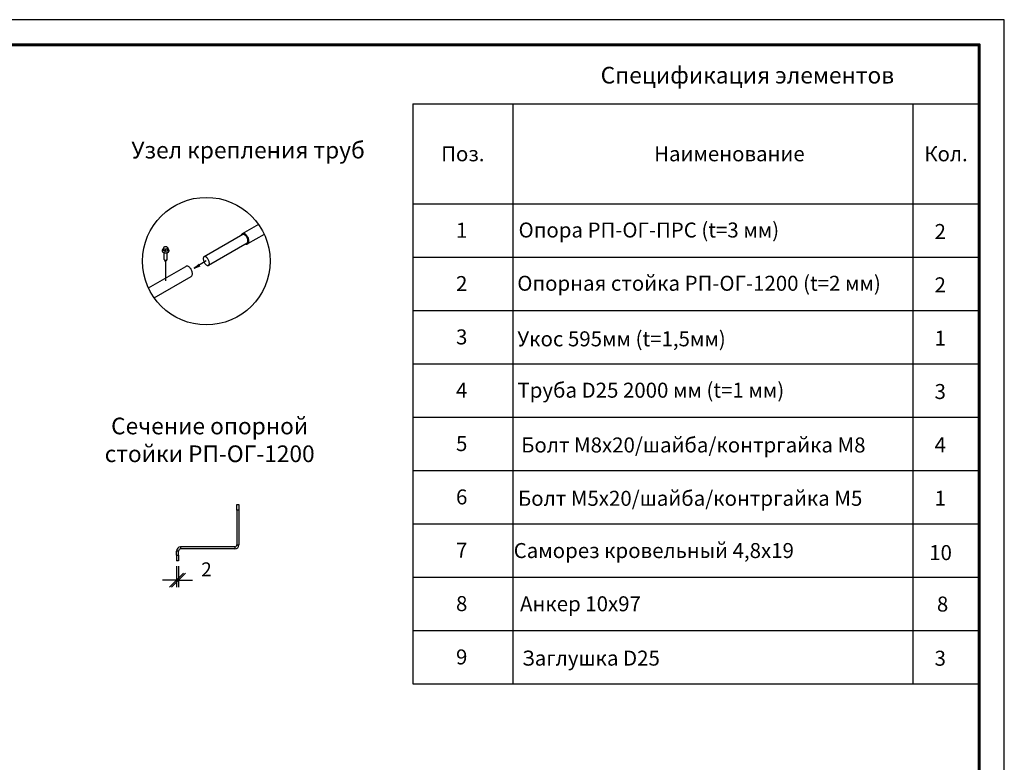
# Model space of a CAD drawing. Units: millimetres. Extents: x 31078 to 38638, y 31641 to 36987.
# Drawn here: x 35092 to 38638, y 34314 to 36987 of the extents above; entities that cross this region are included whole.
import ezdxf
from ezdxf.enums import TextEntityAlignment as Align

# ---------------------------------------------------------------- set-up
doc = ezdxf.new("R2010")
doc.units = ezdxf.units.MM
doc.layers.add('20', color=7, linetype='Continuous', lineweight=20)
doc.layers.add('Visible', color=7, linetype='Continuous', lineweight=35, true_color=0x22346e)
doc.layers.add('СПДС_20', color=7, linetype='Continuous')
doc.styles.add('SPDS', font='CS_Gost2304.shx')
doc.styles.add('spds0.8', font='SPDS.shx', dxfattribs={"width": 0.8, "oblique": 10})
doc.styles.add('ГОСТ 2.304', font='CS_Gost2304.shx')
doc.dimstyles.new('1-20', dxfattribs={"dimscale": 100, "dimtxt": 2.5, "dimasz": 2.5, "dimexe": 1.25, "dimexo": 0.625, "dimtad": 1, "dimdec": 0, "dimlfac": 0.2, "dimrnd": 0.001, "dimdsep": 46, "dimtxsty": 'SPDS', "dimblk": 'OBLIQUE', "dimcen": 2.5, "dimdle": 2, "dimclrd": 256, "dimclre": 256, "dimadec": 0, "dimazin": 2, "dimtfac": 1, "dimtdec": 0, "dimtmove": 1, "dimatfit": 3, "dimldrblk": 'DOT', "dimfxl": 1.25, "dimtolj": 1, "dimtzin": 0, "dimlwd": -1, "dimlwe": -1, "dimarcsym": 0})

# ---------------------------------------------------------------- blocks, each defined once
blk = doc.blocks.new('_Oblique')
at = {"color": 0, "linetype": 'ByBlock', "lineweight": -2}
blk.add_line((-0.5, -0.5), (0.5, 0.5), dxfattribs=at)
blk = doc.blocks.new('*D23')
at = {"ltscale": 26.666667, "transparency": 16777216}
for p, q in [((35656.9, 35020.7), (35656.9, 34944.5)), ((35664.4, 35020.7), (35664.4, 34944.5)), ((35656.9, 34969.5), (35606.9, 34969.5)), ((35664.4, 34969.5), (35656.9, 34969.5)), ((35664.4, 34969.5), (35714.4, 34969.5))]:
    blk.add_line(p, q, dxfattribs=at)
at = {"layer": 'Defpoints', "color": 0, "ltscale": 26.666667, "transparency": 16777216}
for p in [(35656.9, 35033.2), (35664.4, 35033.2), (35656.9, 34969.5)]:
    blk.add_point(p, dxfattribs=at)
at = {"ltscale": 26.666667, "transparency": 16777216, "xscale": 50, "yscale": 50, "zscale": 50}
blk.add_blockref('_Oblique', (35656.9, 34969.5), dxfattribs=at)
at = {"ltscale": 26.666667, "transparency": 16777216, "xscale": 50, "yscale": 50, "zscale": 50, "rotation": 180}
blk.add_blockref('_Oblique', (35664.4, 34969.5), dxfattribs=at)
at = {"color": 0, "lineweight": 15, "ltscale": 26.666667, "transparency": 16777216, "insert": (35765, 35008.9), "char_height": 50, "attachment_point": 5, "style": 'SPDS'}
blk.add_mtext('\\A1;2', dxfattribs=at)
blk = doc.blocks.new('_Dot')
at = {"color": 0, "linetype": 'ByBlock', "lineweight": -2}
blk.add_line((-0.5, 0), (-1, 0), dxfattribs=at)
at = {"color": 0, "linetype": 'ByBlock', "const_width": 0.5}
blk.add_lwpolyline([(-0.25, 0, 1), (0.25, 0, 1)], format="xyb", close=True, dxfattribs=at)

msp = doc.modelspace()

# ---------------------------------------------------------------- linework, layer by layer
at = {"layer": '20', "linetype": 'Continuous', "lineweight": 30, "ltscale": 15}
for p, q in [((36508.2, 36684.7), (36508.2, 34596.7)), ((36508.2, 36684.7), (38548.2, 36684.7)), ((36868.2, 36684.7), (36868.2, 34596.7)), ((38308.2, 36684.7), (38308.2, 34596.7)), ((36508.2, 36324.7), (38548.2, 36324.7)), ((36508.2, 36132.7), (38548.2, 36132.7)), ((36508.2, 35940.7), (38548.2, 35940.7)), ((36508.2, 35748.7), (38548.2, 35748.7)), ((36508.2, 35556.7), (38548.2, 35556.7)), ((36508.2, 35364.7), (38548.2, 35364.7)), ((36508.2, 35172.7), (38548.2, 35172.7)), ((36508.2, 34980.7), (38548.2, 34980.7)), ((36508.2, 34788.7), (38548.2, 34788.7)), ((36508.2, 34596.7), (38548.2, 34596.7))]:
    msp.add_line(p, q, dxfattribs=at)
at = {"layer": 'Visible', "color": 159, "lineweight": 25, "true_color": 0x22346e}
for p, q in [((35952.1, 36250.7), (35893.7, 36217)), ((35895.4, 36214.2), (35756.4, 36133.9)), ((35973, 36214.6), (35913.3, 36180.1)), ((35911.6, 36182.9), (35772.6, 36102.7)), ((35609.6, 36163.9), (35609.6, 36156.6)), ((35612, 36149.2), (35612, 36125.2)), ((35615.8, 36160.3), (35615.8, 36153.1)), ((35624, 36125.2), (35624, 36149.2)), ((35624.1, 36161.6), (35624.1, 36154.3)), ((35626.4, 36166.5), (35626.4, 36159.2)), ((35556, 36022), (35690.3, 36099.5)), ((35612.4, 36123.9), (35618, 36116)), ((35618, 36116), (35623.5, 36123.9)), ((35618, 36116), (35618, 36047.6)), ((35764.3, 36118.9), (35720.3, 36093.5)), ((35720.3, 36093.5), (35738.1, 36107.9)), ((35720.3, 36093.5), (35741.7, 36101.6)), ((35576.9, 35985.9), (35709.9, 36062.7)), ((35874.4, 35222.2), (35874.4, 35242.2)), ((35874.4, 35242.2), (35881.9, 35242.2)), ((35881.9, 35222.2), (35874.4, 35222.2)), ((35874.4, 35222.2), (35874.4, 35097.2)), ((35881.9, 35242.2), (35881.9, 35222.2)), ((35881.9, 35222.2), (35881.9, 35097.2)), ((35664.4, 35074.7), (35656.9, 35074.7)), ((35656.9, 35059.7), (35656.9, 35074.7)), ((35664.4, 35059.7), (35664.4, 35074.7)), ((35671.9, 35089.7), (35671.9, 35082.2)), ((35866.9, 35089.7), (35671.9, 35089.7)), ((35866.9, 35082.2), (35671.9, 35082.2)), ((35866.9, 35089.7), (35866.9, 35082.2)), ((35874.4, 35097.2), (35881.9, 35097.2)), ((35656.9, 35059.7), (35664.4, 35059.7)), ((35656.9, 35059.7), (35656.9, 35039.7)), ((35664.4, 35039.7), (35656.9, 35039.7)), ((35664.4, 35059.7), (35664.4, 35039.7))]:
    msp.add_line(p, q, dxfattribs=at)
at = {"layer": 'Visible', "color": 159, "lineweight": 25, "true_color": 0x22346e, "flags": 128}
for points in [[(35917.7, 36189.2), (35917.7, 36191.8), (35917.4, 36194.6), (35916.8, 36197.5), (35915.8, 36200.4), (35914.6, 36203.3), (35913.1, 36206), (35911.5, 36208.6), (35909.6, 36211), (35907.6, 36213), (35905.6, 36214.8), (35903.4, 36216.2), (35901.3, 36217.2), (35899.2, 36217.8), (35897.2, 36218), (35895.4, 36217.7), (35893.7, 36217), (35892.3, 36215.9), (35891.1, 36214.4), (35890.2, 36212.5), (35889.7, 36210.9)], [(35911.6, 36182.9), (35912.4, 36183.5), (35913.2, 36184.5), (35913.8, 36185.7), (35914.3, 36187.4), (35914.5, 36189.4), (35914.5, 36191.6), (35914.2, 36194.1), (35913.7, 36196.6), (35912.8, 36199.3), (35911.7, 36201.9), (35910.4, 36204.4), (35908.9, 36206.7), (35907.2, 36208.9), (35905.4, 36210.7), (35903.6, 36212.2), (35901.8, 36213.4), (35900.2, 36214.2), (35898.7, 36214.6), (35897.4, 36214.7), (35896.3, 36214.6), (35895.4, 36214.2)], [(35906.2, 36179.8), (35907.8, 36179.3), (35909.8, 36179.1), (35911.6, 36179.4), (35913.3, 36180.1), (35914.7, 36181.2), (35915.9, 36182.7), (35916.8, 36184.6), (35917.4, 36186.8), (35917.7, 36189.2)], [(35609.3, 36161.5), (35609.2, 36161.4), (35609.1, 36161.4), (35608.9, 36161.3), (35608.8, 36161.2), (35608.7, 36161.1), (35608.6, 36161), (35608.4, 36160.9), (35608.3, 36160.9), (35608.2, 36160.8), (35608.1, 36160.7), (35608, 36160.6), (35607.8, 36160.5), (35607.7, 36160.4), (35607.6, 36160.3), (35607.5, 36160.2), (35607.4, 36160.1), (35607.3, 36160), (35607.2, 36159.9), (35607.1, 36159.8), (35607, 36159.7), (35606.9, 36159.6), (35606.8, 36159.5), (35606.8, 36159.4), (35606.7, 36159.3), (35606.6, 36159.2), (35606.5, 36159.1), (35606.4, 36159), (35606.4, 36158.9), (35606.3, 36158.8), (35606.2, 36158.7), (35606.2, 36158.6), (35606.1, 36158.5), (35606, 36158.4), (35606, 36158.3), (35605.9, 36158.2), (35605.9, 36158), (35605.8, 36157.9), (35605.8, 36157.8), (35605.7, 36157.7), (35605.7, 36157.6), (35605.7, 36157.5), (35605.6, 36157.4), (35605.6, 36157.3), (35605.6, 36157.1), (35605.5, 36157), (35605.5, 36156.9), (35605.5, 36156.8), (35605.5, 36156.7), (35605.4, 36156.6), (35605.4, 36156.5), (35605.4, 36156.3), (35605.4, 36156.2), (35605.4, 36156.1), (35605.4, 36156), (35605.4, 36155.9), (35605.4, 36155.8), (35605.4, 36155.7), (35605.4, 36155.6), (35605.4, 36155.4), (35605.4, 36155.3), (35605.4, 36155.2), (35605.5, 36155.1), (35605.5, 36155), (35605.5, 36154.9), (35605.5, 36154.8), (35605.6, 36154.6), (35605.6, 36154.5), (35605.6, 36154.4), (35605.7, 36154.3), (35605.7, 36154.2), (35605.8, 36154.1), (35605.8, 36154), (35605.8, 36153.9), (35605.9, 36153.8), (35605.9, 36153.6), (35606, 36153.5), (35606.1, 36153.4), (35606.1, 36153.3), (35606.2, 36153.2), (35606.3, 36153.1), (35606.3, 36153), (35606.4, 36152.9), (35606.5, 36152.8), (35606.5, 36152.7), (35606.6, 36152.6), (35606.7, 36152.5), (35606.8, 36152.4), (35606.9, 36152.3), (35607, 36152.2), (35607.1, 36152.1), (35607.2, 36152), (35607.3, 36151.9), (35607.4, 36151.8), (35607.5, 36151.7), (35607.6, 36151.6), (35607.7, 36151.5), (35607.8, 36151.4), (35607.9, 36151.3), (35608, 36151.2), (35608.1, 36151.1), (35608.2, 36151), (35608.4, 36151), (35608.5, 36150.9), (35608.6, 36150.8), (35608.7, 36150.7), (35608.9, 36150.6), (35609, 36150.5), (35609.1, 36150.5), (35609.2, 36150.4), (35609.4, 36150.3), (35609.5, 36150.2), (35609.7, 36150.1), (35609.8, 36150.1), (35609.9, 36150), (35610.1, 36149.9), (35610.2, 36149.9), (35610.4, 36149.8), (35610.5, 36149.7), (35610.7, 36149.7), (35610.8, 36149.6), (35611, 36149.5), (35611.1, 36149.5), (35611.3, 36149.4), (35611.5, 36149.4), (35611.6, 36149.3), (35611.8, 36149.2), (35611.9, 36149.2), (35612.1, 36149.1), (35612.3, 36149.1), (35612.4, 36149), (35612.6, 36149), (35612.8, 36148.9), (35612.9, 36148.9), (35613.1, 36148.9), (35613.3, 36148.8), (35613.5, 36148.8), (35613.6, 36148.7), (35613.8, 36148.7), (35614, 36148.7), (35614.1, 36148.6), (35614.3, 36148.6), (35614.5, 36148.6), (35614.7, 36148.5), (35614.9, 36148.5), (35615, 36148.5), (35615.2, 36148.4), (35615.4, 36148.4), (35615.6, 36148.4), (35615.8, 36148.4), (35615.9, 36148.4), (35616.1, 36148.3), (35616.3, 36148.3), (35616.5, 36148.3), (35616.7, 36148.3), (35616.9, 36148.3), (35617, 36148.3), (35617.2, 36148.3), (35617.4, 36148.3), (35617.6, 36148.3), (35617.8, 36148.3), (35618, 36148.3), (35618.1, 36148.3), (35618.3, 36148.3), (35618.5, 36148.3), (35618.7, 36148.3), (35618.9, 36148.3), (35619.1, 36148.3), (35619.3, 36148.3), (35619.4, 36148.3), (35619.6, 36148.3), (35619.8, 36148.3), (35620, 36148.4), (35620.2, 36148.4), (35620.3, 36148.4), (35620.5, 36148.4), (35620.7, 36148.4), (35620.9, 36148.5), (35621.1, 36148.5), (35621.2, 36148.5), (35621.4, 36148.5), (35621.6, 36148.6), (35621.8, 36148.6), (35622, 36148.6), (35622.1, 36148.7), (35622.3, 36148.7), (35622.5, 36148.8), (35622.7, 36148.8), (35622.8, 36148.8), (35623, 36148.9), (35623.2, 36148.9), (35623.3, 36149), (35623.5, 36149), (35623.7, 36149.1), (35623.8, 36149.1), (35624, 36149.2), (35624.2, 36149.2), (35624.3, 36149.3), (35624.5, 36149.3), (35624.6, 36149.4), (35624.8, 36149.4), (35625, 36149.5), (35625.1, 36149.6), (35625.3, 36149.6), (35625.4, 36149.7), (35625.6, 36149.8), (35625.7, 36149.8), (35625.9, 36149.9), (35626, 36150), (35626.1, 36150), (35626.3, 36150.1), (35626.4, 36150.2), (35626.6, 36150.3), (35626.7, 36150.3), (35626.8, 36150.4), (35627, 36150.5), (35627.1, 36150.6), (35627.2, 36150.7), (35627.4, 36150.7), (35627.5, 36150.8), (35627.6, 36150.9), (35627.7, 36151), (35627.8, 36151.1), (35628, 36151.2), (35628.1, 36151.3), (35628.2, 36151.4), (35628.3, 36151.5), (35628.4, 36151.6), (35628.5, 36151.6), (35628.6, 36151.7), (35628.7, 36151.8), (35628.8, 36151.9), (35628.9, 36152), (35629, 36152.1), (35629.1, 36152.2), (35629.2, 36152.3), (35629.3, 36152.4), (35629.3, 36152.5), (35629.4, 36152.6), (35629.5, 36152.8), (35629.6, 36152.9), (35629.6, 36153), (35629.7, 36153.1), (35629.8, 36153.2), (35629.9, 36153.3), (35629.9, 36153.4), (35630, 36153.5), (35630, 36153.6), (35630.1, 36153.7), (35630.1, 36153.8), (35630.2, 36153.9), (35630.2, 36154.1), (35630.3, 36154.2), (35630.3, 36154.3), (35630.4, 36154.4), (35630.4, 36154.5), (35630.4, 36154.6), (35630.4, 36154.7), (35630.5, 36154.8), (35630.5, 36155), (35630.5, 36155.1), (35630.5, 36155.2), (35630.6, 36155.3), (35630.6, 36155.4), (35630.6, 36155.5), (35630.6, 36155.6), (35630.6, 36155.8), (35630.6, 36155.9), (35630.6, 36156), (35630.6, 36156.1), (35630.6, 36156.2), (35630.6, 36156.3), (35630.6, 36156.4), (35630.6, 36156.5), (35630.5, 36156.7), (35630.5, 36156.8), (35630.5, 36156.9), (35630.5, 36157), (35630.4, 36157.1), (35630.4, 36157.2), (35630.4, 36157.3), (35630.3, 36157.5), (35630.3, 36157.6), (35630.3, 36157.7), (35630.2, 36157.8), (35630.2, 36157.9), (35630.1, 36158), (35630.1, 36158.1), (35630, 36158.2), (35630, 36158.3), (35629.9, 36158.4), (35629.8, 36158.6), (35629.8, 36158.7), (35629.7, 36158.8), (35629.6, 36158.9), (35629.6, 36159), (35629.5, 36159.1), (35629.4, 36159.2), (35629.3, 36159.3), (35629.2, 36159.4), (35629.2, 36159.5), (35629.1, 36159.6), (35629, 36159.7), (35628.9, 36159.8), (35628.8, 36159.9), (35628.7, 36160), (35628.6, 36160.1), (35628.5, 36160.2), (35628.4, 36160.3), (35628.3, 36160.4), (35628.2, 36160.5), (35628.1, 36160.6), (35627.9, 36160.6), (35627.8, 36160.7), (35627.7, 36160.8), (35627.6, 36160.9), (35627.5, 36161), (35627.3, 36161.1), (35627.2, 36161.2), (35627.1, 36161.2), (35627, 36161.3), (35626.8, 36161.4), (35626.7, 36161.5), (35626.6, 36161.6), (35626.4, 36161.6), (35626.4, 36161.7)], [(35609.6, 36161.7), (35609.5, 36161.6), (35609.4, 36161.5), (35609.3, 36161.5)], [(35615.8, 36153.1), (35615.5, 36153.2), (35615.3, 36153.5), (35615, 36153.7), (35614.7, 36153.9), (35614.4, 36154.1), (35614.1, 36154.3), (35613.8, 36154.5), (35613.6, 36154.7), (35613.3, 36154.9), (35613, 36155.1), (35612.7, 36155.3), (35612.4, 36155.4), (35612.1, 36155.6), (35611.8, 36155.7), (35611.5, 36155.9), (35611.2, 36156), (35610.9, 36156.1), (35610.7, 36156.2), (35610.4, 36156.3), (35610.1, 36156.4), (35609.9, 36156.5), (35609.6, 36156.6)], [(35714.3, 36071.7), (35714.3, 36074.4), (35714, 36077.2), (35713.3, 36080.1), (35712.4, 36083), (35711.2, 36085.8), (35709.7, 36088.6), (35708.1, 36091.2), (35706.2, 36093.5), (35704.2, 36095.6), (35702.1, 36097.4), (35700, 36098.8), (35697.9, 36099.8), (35695.8, 36100.4), (35693.8, 36100.5), (35692, 36100.2), (35690.3, 36099.5)], [(35709.9, 36062.7), (35711.3, 36063.8), (35712.5, 36065.3), (35713.4, 36067.2), (35714, 36069.3), (35714.3, 36071.7)]]:
    msp.add_lwpolyline(points, dxfattribs=at)
msp.add_lwpolyline([(35775.5, 36109.1), (35775.5, 36111.4), (35775.2, 36113.8), (35774.7, 36116.4), (35773.8, 36119), (35772.7, 36121.6), (35771.4, 36124.1), (35769.9, 36126.5), (35768.2, 36128.6), (35766.4, 36130.5), (35764.6, 36132), (35762.9, 36133.2), (35761.2, 36133.9), (35759.7, 36134.4), (35758.4, 36134.5), (35757.3, 36134.3), (35756.4, 36133.9), (35755.6, 36133.3), (35754.8, 36132.4), (35754.2, 36131.1), (35753.7, 36129.4), (35753.5, 36127.5), (35753.5, 36125.2), (35753.8, 36122.8), (35754.4, 36120.2), (35755.2, 36117.6), (35756.3, 36115), (35757.6, 36112.5), (35759.1, 36110.1), (35760.8, 36108), (35762.6, 36106.1), (35764.4, 36104.6), (35766.2, 36103.4), (35767.8, 36102.6), (35769.4, 36102.2), (35770.7, 36102.1), (35771.7, 36102.3), (35772.6, 36102.7), (35773.4, 36103.3), (35774.2, 36104.2), (35774.8, 36105.5), (35775.3, 36107.2)], close=True, dxfattribs=at)
at = {"layer": 'Visible', "color": 159, "lineweight": 25, "true_color": 0x22346e}
msp.add_circle((35764.5, 36118.3), 229.6, dxfattribs=at)
for centre, radius, start, end in [((35618.9, 36163.2), 8.96, 142.0084, 155.9693), ((35619.2, 36151), 19.1, 99.3548, 112.4152), ((35618.5, 36153.1), 17, 84.2616, 98.3856), ((35617.6, 36158.9), 11.4, 59.8743, 76.5549), ((35614, 36153.3), 18, 46.7464, 58.9816), ((35636, 36155.6), 27.7, 155.9478, 162.5046), ((35607, 36152.8), 11.4, 59.8782, 76.551), ((35603.5, 36147.4), 17.8, 46.69, 59.0379), ((35623.1, 36142.6), 19.1, 99.3601, 112.41), ((35623, 36133.7), 20.6, 86.9085, 110.5847), ((35622.4, 36144.7), 17, 84.2575, 98.3897), ((35650.6, 36153.3), 27.7, 155.9531, 162.4993), ((35642.6, 36148.7), 19.3, 147.1414, 162.9717), ((35633.4, 36160.9), 8.97, 142.0124, 155.9653), ((35671.9, 35074.7), 15, 90, 180), ((35671.9, 35074.7), 7.5, 90, 180), ((35866.9, 35097.2), 15, 270, 0), ((35866.9, 35097.2), 7.5, 270, 0)]:
    msp.add_arc(centre, radius, start, end, dxfattribs=at)
for centre, major_axis, start_param, end_param in [((35618, 36165.7), (-7.5, 0.01), 4.974188, 6.021386), ((35618, 36165.7), (7.5, -0.01), 0.785398, 1.832596), ((35618, 36165.7), (7.5, -0.01), 6.021386, 7.068583), ((35618, 36165.7), (-7.5, 0.01), 6.021386, 7.068583), ((35618, 36165.7), (-7.5, 0.01), 0.785398, 1.832596), ((35618, 36165.7), (7.5, -0.01), 4.974188, 6.021386), ((35618, 36125.2), (6, 0), 3.141593, 6.283185)]:
    msp.add_ellipse(centre, major_axis=major_axis, ratio=0.57735, start_param=start_param, end_param=end_param, dxfattribs=at)
at = {"layer": 'СПДС_20', "linetype": 'Continuous', "lineweight": 25, "ltscale": 10}
msp.add_lwpolyline([(31078.2, 31641.3), (38638.2, 31641.3), (38638.2, 36987.3), (31078.2, 36987.3), (31078.2, 31641.3)], dxfattribs=at)
at = {"layer": 'СПДС_20', "linetype": 'Continuous', "lineweight": 60, "ltscale": 10}
msp.add_lwpolyline([(31438.2, 31731.3), (38548.2, 31731.3), (38548.2, 36897.3), (31438.2, 36897.3), (31438.2, 31731.3)], dxfattribs=at)

# ---------------------------------------------------------------- texts
at = {"char_height": 60, "attachment_point": 1, "style": 'spds0.8'}
for s, insert, width in [('Спецификация элементов', (37184.6, 36817.6), 1955.241), ('Узел крепления труб', (35494.6, 36547.9), 1955.241), ('\\pxqc;Сечение опорной\\Pстойки РП-ОГ-1200', (35265.2, 35554.9), 1022.518)]:
    msp.add_mtext(s, dxfattribs=dict(at, insert=insert, width=width))
at = {"layer": '20', "linetype": 'Continuous', "ltscale": 15, "style": 'ГОСТ 2.304', "oblique": 15}
for s, p in [('Поз.', (36688.2, 36504.7)), ('Наименование', (37648.2, 36504.7)), ('Кол.', (38428.2, 36504.7)), ('1', (36684.1, 36229.5)), ('Опора РП-ОГ-ПРС (t=3 мм)', (37358.1, 36230.3)), ('2', (38407.5, 36224.9)), ('2', (36684.1, 36037.5)), ('Опорная стойка РП-ОГ-1200 (t=2 мм)', (37538.9, 36038.6)), ('2', (38407.5, 36032.9)), ('3', (36684.1, 35845.5)), ('Укос 595мм (t=1,5мм)', (37259.9, 35838.6)), ('1', (38407.5, 35840.9)), ('4', (36684.1, 35653.5)), ('Труба D25 2000 мм (t=1 мм)', (37365.3, 35653.7)), ('3', (38407.5, 35648.9)), ('5', (36684.1, 35461.5)), ('Болт М8х20/шайба/контргайка М8', (37518.3, 35456.5)), ('4', (38407.5, 35456.9)), ('6', (36684.1, 35269.5)), ('Болт М5х20/шайба/контргайка М5', (37506.8, 35264.5)), ('1', (38407.5, 35264.9)), ('7', (36684.1, 35077.5)), ('Саморез кровельный 4,8х19', (37375.9, 35076.5)), ('10', (38408.6, 35069.1)), ('8', (36684.1, 34885.5)), ('Анкер 10х97', (37111.9, 34884.9)), ('8', (38415.9, 34883.9)), ('9', (36684.1, 34693.5)), ('Заглушка D25', (37149.7, 34689.3)), ('3', (38407.5, 34688.9))]:
    msp.add_text(s, height=54, dxfattribs=at).set_placement(p, align=Align.MIDDLE_CENTER)

# ---------------------------------------------------------------- dimensions: what is measured, and where the dimension line sits
at = {"lineweight": 15, "ltscale": 26.666667}
dim = msp.add_linear_dim(base=(35656.9, 34969.5), p1=(35664.4, 35033.2), p2=(35656.9, 35033.2), text='2', dimstyle='1-20', override={"dimscale": 20, "dimlfac": 1, "dimarcsym": 1}, dxfattribs=at)
dim.commit()
dim.dimension.update_dxf_attribs({"geometry": '*D23', "text_midpoint": (35765, 34969.5), "dimtype": 160})

doc.saveas('drawing.dxf')
